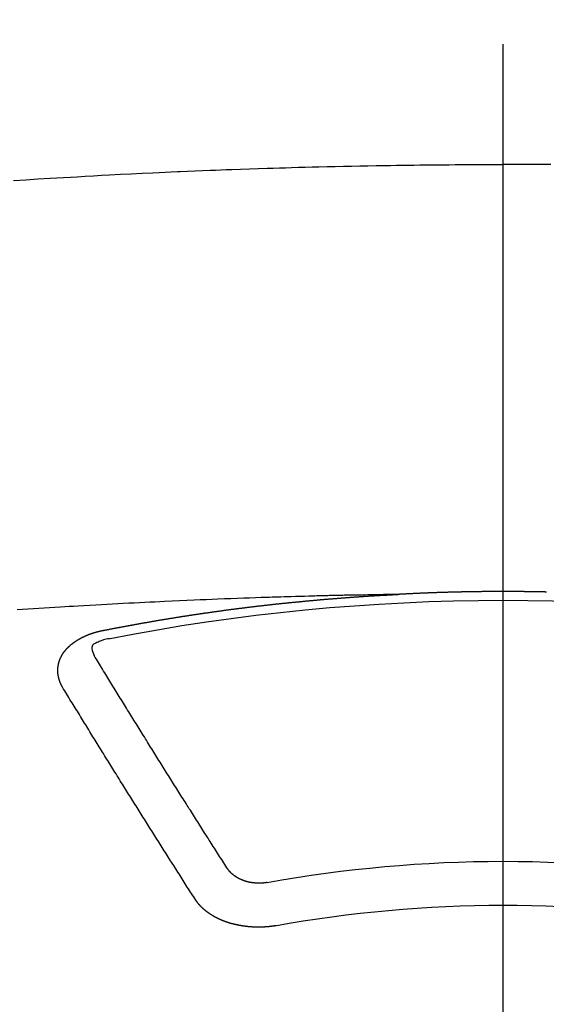
# Model space of a CAD drawing. Extents: x 27948 to 54421, y -25 to 8845.
# Drawn here: x 44036 to 44044, y 6547 to 6562 of the extents above; entities that cross this region are included whole.
import ezdxf

# ---------------------------------------------------------------- set-up
doc = ezdxf.new("R2010")
doc.units = 0
doc.header["$LTSCALE"] = 50
doc.header["$MEASUREMENT"] = 0
doc.linetypes.add('CENTER2', pattern=[1.125, 0.75, -0.125, 0.125, -0.125])
doc.layers.get('0').update_dxf_attribs({"linetype": 'CONTINUOUS'})
doc.layers.add('150-機器', color=8, linetype='CONTINUOUS')
doc.layers.add('160-文字', color=254, linetype='CONTINUOUS')
doc.styles.add('KH001', font='msgothic.ttc')
doc.dimstyles.new('KH1xx030', dxfattribs={"dimscale": 30, "dimtxt": 2, "dimasz": 0.6, "dimexe": 0.3, "dimexo": 1.2, "dimgap": 0.5, "dimtad": 3, "dimdec": 1, "dimdsep": 46, "dimlunit": 6, "dimtxsty": 'KH001', "dimblk": 'DOT', "dimcen": 1, "dimdle": 1, "dimclrd": 256, "dimclre": 256, "dimclrt": 256, "dimadec": 0, "dimazin": 0, "dimtfac": 1, "dimtdec": 1, "dimtix": 1, "dimtmove": 2, "dimatfit": 3, "dimldrblk": 'CLOSEDBLANK', "dimfxl": 1, "dimtolj": 1, "dimtzin": 0, "dimlwd": -1, "dimlwe": -1, "dimarcsym": 0})

# ---------------------------------------------------------------- blocks, each defined once
blk = doc.blocks.new('F402_H')
at = {"layer": '150-機器', "color": 161, "linetype": 'CENTER2'}
blk.add_line((0, 136.026), (0, -355.416), dxfattribs=at)
at = {"layer": '150-機器', "color": 13, "linetype": 'Continuous'}
for points in [[(-0.729, -259.568), (-0.636, -259.568), (-0.542, -259.567), (-0.448, -259.567), (-0.354, -259.566), (-0.266, -259.566), (-0.177, -259.566), (-0.089, -259.566), (0, -259.566)], [(7.478, -259.811), (7.293, -259.798), (7.107, -259.787), (6.921, -259.776), (6.818, -259.77), (6.715, -259.764), (6.611, -259.758), (6.508, -259.752), (6.384, -259.745), (6.26, -259.738), (6.136, -259.731), (6.011, -259.724), (5.846, -259.715), (5.68, -259.707), (5.515, -259.699), (5.349, -259.691), (5.256, -259.687), (5.162, -259.683), (5.069, -259.678), (4.975, -259.674), (4.965, -259.674), (4.955, -259.673), (4.945, -259.673), (4.934, -259.672), (4.82, -259.667), (4.706, -259.662), (4.592, -259.658), (4.477, -259.654), (4.394, -259.651), (4.311, -259.648), (4.228, -259.644), (4.145, -259.641), (4.01, -259.636), (3.875, -259.632), (3.74, -259.627), (3.605, -259.623), (3.511, -259.62), (3.417, -259.617), (3.324, -259.614), (3.23, -259.611), (3.126, -259.608), (3.022, -259.605), (2.918, -259.603), (2.814, -259.6), (2.689, -259.597), (2.564, -259.594), (2.439, -259.592), (2.314, -259.589), (2.189, -259.587), (2.064, -259.584), (1.939, -259.582), (1.814, -259.58), (1.72, -259.579), (1.626, -259.578), (1.532, -259.576), (1.439, -259.575), (1.355, -259.574), (1.272, -259.573), (1.189, -259.572), (1.105, -259.571), (1.011, -259.57), (0.917, -259.57), (0.823, -259.569), (0.729, -259.568), (0.636, -259.568), (0.542, -259.567), (0.448, -259.567), (0.354, -259.566), (0.266, -259.566), (0.177, -259.566), (0.089, -259.566), (0, -259.566)], [(-0.667, -266.101), (-0.66, -266.101), (-0.653, -266.101), (-0.646, -266.101), (-0.64, -266.1), (-0.633, -266.1), (-0.626, -266.1), (-0.62, -266.1), (-0.613, -266.1), (-0.606, -266.1), (-0.599, -266.1), (-0.593, -266.1), (-0.586, -266.099), (-0.579, -266.099), (-0.573, -266.099), (-0.566, -266.099), (-0.559, -266.099), (-0.552, -266.099), (-0.546, -266.099), (-0.539, -266.099), (-0.532, -266.098), (-0.526, -266.098), (-0.519, -266.098), (-0.512, -266.098), (-0.505, -266.098), (-0.499, -266.098), (-0.492, -266.098), (-0.485, -266.098), (-0.479, -266.098), (-0.472, -266.097), (-0.465, -266.097), (-0.458, -266.097), (-0.452, -266.097), (-0.445, -266.097), (-0.438, -266.097), (-0.432, -266.097), (-0.425, -266.097), (-0.418, -266.097), (-0.412, -266.097), (-0.405, -266.096), (-0.398, -266.096), (-0.391, -266.096), (-0.385, -266.096), (-0.378, -266.096), (-0.371, -266.096), (-0.365, -266.096), (-0.358, -266.096), (-0.351, -266.096), (-0.344, -266.096), (-0.338, -266.096), (-0.331, -266.096), (-0.325, -266.095), (-0.319, -266.095), (-0.312, -266.095), (-0.305, -266.095), (-0.298, -266.095), (-0.292, -266.095), (-0.285, -266.095), (-0.278, -266.095), (-0.272, -266.095), (-0.265, -266.095), (-0.258, -266.095), (-0.251, -266.095), (-0.245, -266.095), (-0.238, -266.095), (-0.231, -266.095), (-0.225, -266.095), (-0.218, -266.095), (-0.211, -266.094), (-0.204, -266.094), (-0.198, -266.094), (-0.191, -266.094), (-0.184, -266.094), (-0.178, -266.094), (-0.171, -266.094), (-0.164, -266.094), (-0.157, -266.094), (-0.151, -266.094), (-0.144, -266.094), (-0.137, -266.094), (-0.13, -266.094), (-0.124, -266.094), (-0.117, -266.094), (-0.11, -266.094), (-0.104, -266.094), (-0.097, -266.094), (-0.09, -266.094), (-0.083, -266.094), (-0.077, -266.094), (-0.07, -266.094), (-0.063, -266.094), (-0.057, -266.094), (-0.05, -266.094), (-0.043, -266.094), (-0.036, -266.094), (-0.03, -266.094), (-0.023, -266.094), (-0.016, -266.094), (-0.01, -266.094), (-0.003, -266.094), (0.004, -266.094), (0.011, -266.094), (0.017, -266.094), (0.024, -266.094), (0.031, -266.094), (0.037, -266.094), (0.044, -266.094), (0.05, -266.094), (0.057, -266.094), (0.063, -266.094), (0.07, -266.094), (0.077, -266.094), (0.083, -266.094), (0.09, -266.094), (0.097, -266.094), (0.104, -266.094), (0.11, -266.094), (0.117, -266.094), (0.124, -266.094), (0.13, -266.094), (0.137, -266.094), (0.144, -266.094), (0.151, -266.094), (0.157, -266.094), (0.164, -266.094), (0.171, -266.094), (0.177, -266.094), (0.184, -266.094), (0.191, -266.094), (0.198, -266.094), (0.204, -266.094), (0.211, -266.094), (0.218, -266.095), (0.224, -266.095), (0.231, -266.095), (0.238, -266.095), (0.245, -266.095), (0.251, -266.095), (0.258, -266.095), (0.265, -266.095), (0.271, -266.095), (0.278, -266.095), (0.285, -266.095), (0.292, -266.095), (0.298, -266.095), (0.305, -266.095), (0.312, -266.095), (0.318, -266.095), (0.325, -266.095), (0.332, -266.096), (0.339, -266.096), (0.345, -266.096), (0.352, -266.096), (0.359, -266.096), (0.365, -266.096), (0.372, -266.096), (0.379, -266.096), (0.386, -266.096), (0.392, -266.096), (0.399, -266.096), (0.406, -266.096), (0.412, -266.097), (0.419, -266.097), (0.426, -266.097), (0.432, -266.097), (0.438, -266.097), (0.445, -266.097), (0.452, -266.097), (0.458, -266.097), (0.465, -266.097), (0.472, -266.097), (0.479, -266.098), (0.485, -266.098), (0.492, -266.098), (0.499, -266.098), (0.505, -266.098), (0.512, -266.098), (0.519, -266.098), (0.526, -266.098), (0.532, -266.098), (0.539, -266.099), (0.546, -266.099), (0.552, -266.099), (0.559, -266.099), (0.566, -266.099), (0.573, -266.099), (0.579, -266.099), (0.586, -266.099), (0.593, -266.1), (0.599, -266.1), (0.606, -266.1), (0.613, -266.1), (0.619, -266.1), (0.626, -266.1), (0.633, -266.1), (0.64, -266.101), (0.646, -266.101), (0.653, -266.101), (0.66, -266.101), (0.666, -266.101), (0.673, -266.101), (0.68, -266.101), (0.687, -266.102), (0.693, -266.102), (0.7, -266.102), (0.707, -266.102), (0.713, -266.102), (0.72, -266.102), (0.727, -266.102), (0.734, -266.103), (0.74, -266.103), (0.747, -266.103), (0.754, -266.103), (0.76, -266.103), (0.767, -266.103), (0.774, -266.104), (0.781, -266.104), (0.787, -266.104), (0.794, -266.104), (0.801, -266.104), (0.806, -266.105), (0.813, -266.105), (0.82, -266.105), (0.826, -266.105), (0.833, -266.105), (0.84, -266.105), (0.847, -266.106), (0.853, -266.106), (0.86, -266.106), (0.867, -266.106), (0.873, -266.106), (0.88, -266.107), (0.887, -266.107), (0.894, -266.107), (0.9, -266.107), (0.907, -266.107), (0.914, -266.108), (0.92, -266.108), (0.927, -266.108), (0.934, -266.108), (0.941, -266.108), (0.947, -266.109), (0.954, -266.109), (0.961, -266.109), (0.967, -266.109), (0.974, -266.109), (0.981, -266.11), (0.987, -266.11), (0.994, -266.11), (1.001, -266.11), (1.008, -266.11), (1.014, -266.111), (1.021, -266.111), (1.028, -266.111), (1.034, -266.111), (1.041, -266.112), (1.048, -266.112), (1.054, -266.112), (1.061, -266.112), (1.068, -266.113), (1.075, -266.113), (1.081, -266.113), (1.088, -266.113), (1.095, -266.114), (1.101, -266.114), (1.108, -266.114), (1.115, -266.114), (1.122, -266.115), (1.128, -266.115), (1.135, -266.115), (1.142, -266.115), (1.148, -266.116), (1.155, -266.116), (1.162, -266.116), (1.168, -266.116), (1.175, -266.117), (1.181, -266.117), (1.188, -266.117), (1.194, -266.117), (1.201, -266.118), (1.208, -266.118), (1.214, -266.118), (1.221, -266.118), (1.228, -266.119), (1.234, -266.119), (1.241, -266.119), (1.248, -266.12), (1.254, -266.12), (1.261, -266.12), (1.268, -266.12), (1.275, -266.121), (1.281, -266.121), (1.288, -266.121), (1.295, -266.122), (1.301, -266.122), (1.308, -266.122), (1.315, -266.123), (1.321, -266.123), (1.328, -266.123), (1.335, -266.123), (1.342, -266.124), (1.348, -266.124), (1.355, -266.124), (1.362, -266.125), (1.368, -266.125), (1.375, -266.125), (1.382, -266.126), (1.388, -266.126), (1.395, -266.126), (1.402, -266.127), (1.408, -266.127), (1.415, -266.127), (1.422, -266.128), (1.429, -266.128), (1.435, -266.128), (1.442, -266.128), (1.449, -266.129), (1.455, -266.129), (1.462, -266.129), (1.469, -266.13), (1.475, -266.13), (1.482, -266.13), (1.489, -266.131), (1.495, -266.131), (1.502, -266.131), (1.509, -266.132), (1.516, -266.132), (1.522, -266.132), (1.529, -266.133), (1.536, -266.133), (1.542, -266.133), (1.549, -266.134), (1.556, -266.134), (1.561, -266.134), (1.568, -266.135), (1.575, -266.135), (1.581, -266.135), (1.588, -266.136), (1.595, -266.136), (1.602, -266.136)], [(1.595, -266.136), (1.673, -266.137), (1.75, -266.139), (1.828, -266.14), (1.905, -266.142), (1.958, -266.143), (2.011, -266.144), (2.064, -266.145), (2.117, -266.146), (2.147, -266.146), (2.178, -266.147), (2.208, -266.147), (2.238, -266.148), (2.269, -266.148), (2.299, -266.149), (2.329, -266.149), (2.359, -266.15), (2.382, -266.15), (2.404, -266.151), (2.427, -266.151), (2.45, -266.152), (2.495, -266.153), (2.541, -266.154), (2.587, -266.155), (2.632, -266.156), (2.655, -266.156), (2.678, -266.157), (2.7, -266.157), (2.723, -266.158), (2.753, -266.158), (2.783, -266.159), (2.814, -266.16), (2.844, -266.161), (2.874, -266.162), (2.905, -266.163), (2.935, -266.164), (2.966, -266.165), (3.034, -266.167), (3.102, -266.168), (3.17, -266.17), (3.238, -266.172), (3.291, -266.173), (3.343, -266.175), (3.396, -266.177), (3.449, -266.179), (3.488, -266.18), (3.527, -266.181), (3.566, -266.182), (3.605, -266.183), (3.694, -266.186), (3.784, -266.189), (3.873, -266.192), (3.963, -266.196), (4.061, -266.199), (4.159, -266.203), (4.258, -266.207), (4.356, -266.211), (4.446, -266.214), (4.537, -266.218), (4.627, -266.222), (4.718, -266.226), (4.831, -266.23), (4.944, -266.235), (5.057, -266.24), (5.171, -266.246), (5.246, -266.249), (5.321, -266.253), (5.397, -266.257), (5.472, -266.261), (5.555, -266.265), (5.637, -266.269), (5.72, -266.273), (5.803, -266.277), (5.886, -266.282), (5.969, -266.286), (6.051, -266.291), (6.134, -266.295), (6.224, -266.301), (6.314, -266.306), (6.404, -266.311), (6.494, -266.316), (6.562, -266.32), (6.629, -266.324), (6.697, -266.328), (6.764, -266.332), (6.847, -266.337), (6.929, -266.343), (7.012, -266.348), (7.095, -266.353), (7.177, -266.359), (7.259, -266.364), (7.341, -266.37), (7.424, -266.375)], [(6.135, -266.693), (6.125, -266.691), (6.116, -266.689), (6.107, -266.687), (6.098, -266.685), (6.089, -266.684), (6.079, -266.682), (6.07, -266.68), (6.061, -266.678), (6.052, -266.676), (6.043, -266.674), (6.033, -266.673), (6.024, -266.671), (6.015, -266.669), (6.006, -266.667), (5.997, -266.665), (5.987, -266.664), (5.979, -266.662), (5.97, -266.66), (5.961, -266.658), (5.951, -266.656), (5.942, -266.655), (5.933, -266.653), (5.924, -266.651), (5.915, -266.65), (5.905, -266.649), (5.896, -266.647), (5.887, -266.645), (5.878, -266.643), (5.868, -266.641), (5.859, -266.64), (5.85, -266.638), (5.841, -266.636), (5.832, -266.634), (5.822, -266.633), (5.813, -266.631), (5.804, -266.629), (5.795, -266.627), (5.785, -266.626), (5.776, -266.624), (5.767, -266.622), (5.758, -266.621), (5.748, -266.619), (5.739, -266.617), (5.73, -266.615), (5.721, -266.614), (5.711, -266.612), (5.702, -266.61), (5.693, -266.609), (5.683, -266.607), (5.674, -266.605), (5.665, -266.603), (5.656, -266.602), (5.646, -266.6), (5.637, -266.598), (5.628, -266.597), (5.619, -266.595), (5.609, -266.593), (5.601, -266.592), (5.592, -266.59), (5.582, -266.588), (5.573, -266.587), (5.564, -266.585), (5.555, -266.583), (5.545, -266.582), (5.536, -266.58), (5.527, -266.578), (5.517, -266.577), (5.508, -266.575), (5.499, -266.573), (5.49, -266.572), (5.48, -266.57), (5.471, -266.568), (5.462, -266.567), (5.452, -266.565), (5.443, -266.564), (5.434, -266.562), (5.424, -266.56), (5.415, -266.559), (5.406, -266.557), (5.397, -266.555), (5.387, -266.554), (5.378, -266.552), (5.369, -266.551), (5.359, -266.549), (5.35, -266.547), (5.341, -266.546), (5.331, -266.544), (5.322, -266.543), (5.313, -266.541), (5.303, -266.539), (5.294, -266.538), (5.285, -266.536), (5.275, -266.535), (5.266, -266.533), (5.257, -266.532), (5.247, -266.53), (5.238, -266.528), (5.229, -266.527), (5.22, -266.525), (5.211, -266.524), (5.202, -266.522), (5.192, -266.521), (5.183, -266.519), (5.174, -266.517), (5.164, -266.516), (5.155, -266.514), (5.146, -266.513), (5.136, -266.511), (5.127, -266.51), (5.118, -266.508), (5.108, -266.507), (5.099, -266.505), (5.089, -266.504), (5.08, -266.502), (5.071, -266.501), (5.061, -266.499), (5.052, -266.498), (5.043, -266.496), (5.033, -266.495), (5.024, -266.493), (5.015, -266.492), (5.005, -266.49), (4.996, -266.489), (4.986, -266.487), (4.977, -266.486), (4.968, -266.484), (4.958, -266.483), (4.949, -266.481), (4.94, -266.48), (4.93, -266.478), (4.921, -266.477), (4.911, -266.475), (4.902, -266.474), (4.893, -266.472), (4.883, -266.471), (4.874, -266.469), (4.864, -266.468), (4.855, -266.466), (4.847, -266.465), (4.837, -266.464), (4.828, -266.462), (4.818, -266.461), (4.809, -266.459), (4.8, -266.458), (4.79, -266.456), (4.781, -266.455), (4.771, -266.453), (4.762, -266.452), (4.753, -266.451), (4.743, -266.449), (4.734, -266.448), (4.724, -266.446), (4.715, -266.445), (4.706, -266.444), (4.696, -266.442), (4.687, -266.441), (4.677, -266.439), (4.668, -266.438), (4.659, -266.437), (4.649, -266.435), (4.64, -266.434), (4.63, -266.432), (4.621, -266.431), (4.611, -266.43), (4.602, -266.428), (4.593, -266.427), (4.583, -266.425), (4.574, -266.424), (4.564, -266.423), (4.555, -266.421), (4.545, -266.42), (4.536, -266.419), (4.527, -266.417), (4.517, -266.416), (4.508, -266.415), (4.498, -266.413), (4.489, -266.412), (4.479, -266.411), (4.471, -266.409), (4.461, -266.408), (4.452, -266.407), (4.443, -266.405), (4.433, -266.404), (4.424, -266.403), (4.414, -266.401), (4.405, -266.4), (4.395, -266.399), (4.386, -266.397), (4.376, -266.396), (4.367, -266.395), (4.357, -266.393), (4.348, -266.392), (4.339, -266.391), (4.329, -266.389), (4.32, -266.388), (4.31, -266.387), (4.301, -266.386), (4.291, -266.384), (4.282, -266.383), (4.272, -266.382), (4.263, -266.38), (4.253, -266.379), (4.244, -266.378), (4.234, -266.377), (4.225, -266.375), (4.215, -266.374), (4.206, -266.373), (4.197, -266.372), (4.187, -266.37), (4.178, -266.369), (4.168, -266.368), (4.159, -266.367), (4.149, -266.365), (4.14, -266.364), (4.13, -266.363), (4.121, -266.362), (4.111, -266.36), (4.102, -266.359), (4.093, -266.358), (4.084, -266.357), (4.074, -266.355), (4.065, -266.354), (4.055, -266.353), (4.046, -266.352), (4.036, -266.351), (4.027, -266.349), (4.017, -266.348), (4.008, -266.347), (3.998, -266.346), (3.989, -266.345), (3.979, -266.343), (3.97, -266.342), (3.96, -266.341), (3.951, -266.34), (3.941, -266.339), (3.932, -266.337), (3.922, -266.336), (3.913, -266.335), (3.903, -266.334), (3.894, -266.333), (3.884, -266.332), (3.875, -266.33), (3.865, -266.329), (3.856, -266.328), (3.846, -266.327), (3.837, -266.326), (3.827, -266.325), (3.817, -266.323), (3.808, -266.322), (3.798, -266.321), (3.789, -266.32), (3.779, -266.319), (3.77, -266.318), (3.76, -266.317), (3.751, -266.316), (3.741, -266.314), (3.732, -266.313), (3.722, -266.312), (3.714, -266.311), (3.704, -266.31), (3.695, -266.309), (3.685, -266.308), (3.676, -266.307), (3.666, -266.306), (3.656, -266.304), (3.647, -266.303), (3.637, -266.302), (3.628, -266.301), (3.618, -266.3), (3.609, -266.299), (3.599, -266.298), (3.59, -266.297), (3.58, -266.296), (3.571, -266.295), (3.561, -266.294), (3.551, -266.293), (3.542, -266.291), (3.532, -266.29), (3.523, -266.289), (3.513, -266.288), (3.504, -266.287), (3.494, -266.286), (3.485, -266.285), (3.475, -266.284), (3.465, -266.283), (3.456, -266.282), (3.446, -266.281), (3.437, -266.28), (3.427, -266.279), (3.418, -266.278), (3.408, -266.277), (3.399, -266.276), (3.389, -266.275), (3.379, -266.274), (3.37, -266.273), (3.36, -266.273), (3.351, -266.272), (3.342, -266.271), (3.333, -266.27), (3.323, -266.269), (3.313, -266.268), (3.304, -266.267), (3.294, -266.266), (3.285, -266.265), (3.275, -266.264), (3.266, -266.263), (3.256, -266.262), (3.246, -266.261), (3.237, -266.26), (3.227, -266.259), (3.218, -266.258), (3.208, -266.257), (3.199, -266.256), (3.189, -266.255), (3.179, -266.254), (3.17, -266.253), (3.16, -266.252), (3.151, -266.251), (3.141, -266.25), (3.131, -266.249), (3.122, -266.248), (3.112, -266.248), (3.103, -266.247), (3.093, -266.246), (3.083, -266.245), (3.074, -266.244), (3.064, -266.243), (3.055, -266.242), (3.045, -266.241), (3.035, -266.24), (3.026, -266.239), (3.016, -266.238), (3.007, -266.237), (2.997, -266.237), (2.987, -266.236), (2.978, -266.235), (2.968, -266.234), (2.96, -266.233), (2.95, -266.232), (2.94, -266.231), (2.931, -266.23), (2.921, -266.229), (2.912, -266.229), (2.902, -266.228), (2.892, -266.227), (2.883, -266.226), (2.873, -266.225), (2.864, -266.224), (2.854, -266.223), (2.844, -266.223), (2.835, -266.222), (2.825, -266.221), (2.815, -266.22), (2.806, -266.219), (2.796, -266.218), (2.787, -266.217), (2.777, -266.217), (2.767, -266.216), (2.758, -266.215), (2.748, -266.214), (2.739, -266.213), (2.729, -266.212), (2.719, -266.212), (2.71, -266.211), (2.7, -266.21), (2.69, -266.209), (2.681, -266.208), (2.671, -266.208), (2.662, -266.207), (2.652, -266.206), (2.642, -266.205), (2.633, -266.204), (2.623, -266.204), (2.613, -266.203), (2.604, -266.202), (2.594, -266.201), (2.585, -266.201), (2.576, -266.2), (2.566, -266.199), (2.557, -266.198), (2.547, -266.197), (2.537, -266.197), (2.528, -266.196), (2.518, -266.195), (2.508, -266.194), (2.499, -266.194), (2.489, -266.193), (2.479, -266.192), (2.47, -266.191), (2.46, -266.191), (2.451, -266.19), (2.441, -266.189), (2.431, -266.188), (2.422, -266.188), (2.412, -266.187), (2.402, -266.186), (2.393, -266.186), (2.383, -266.185), (2.373, -266.184), (2.364, -266.183), (2.354, -266.183), (2.344, -266.182), (2.335, -266.181), (2.325, -266.181), (2.315, -266.18), (2.306, -266.179), (2.296, -266.178), (2.287, -266.178), (2.277, -266.177), (2.267, -266.176), (2.258, -266.176), (2.248, -266.175), (2.238, -266.174), (2.229, -266.174), (2.219, -266.173), (2.21, -266.172), (2.201, -266.172), (2.191, -266.171), (2.181, -266.17), (2.172, -266.17), (2.162, -266.169), (2.152, -266.168), (2.143, -266.168), (2.133, -266.167), (2.123, -266.166), (2.114, -266.166), (2.104, -266.165), (2.094, -266.165), (2.085, -266.164), (2.075, -266.163), (2.065, -266.163), (2.056, -266.162), (2.046, -266.161), (2.036, -266.161), (2.027, -266.16), (2.017, -266.16), (2.007, -266.159), (1.998, -266.158), (1.988, -266.158), (1.978, -266.157), (1.969, -266.157), (1.959, -266.156), (1.949, -266.156), (1.94, -266.155), (1.93, -266.154), (1.92, -266.154), (1.911, -266.153), (1.901, -266.153), (1.891, -266.152), (1.881, -266.152), (1.872, -266.151), (1.862, -266.15), (1.852, -266.15), (1.843, -266.149), (1.834, -266.149), (1.824, -266.148), (1.815, -266.148), (1.805, -266.147), (1.795, -266.147), (1.786, -266.146), (1.776, -266.146), (1.766, -266.145), (1.757, -266.145), (1.747, -266.144), (1.737, -266.143), (1.728, -266.143), (1.718, -266.142), (1.708, -266.142), (1.698, -266.141), (1.689, -266.141), (1.679, -266.14), (1.669, -266.14), (1.66, -266.139), (1.65, -266.139), (1.64, -266.138), (1.631, -266.138), (1.621, -266.137), (1.611, -266.137), (1.602, -266.136)], [(6.021, -266.811), (6.041, -266.817), (6.062, -266.822), (6.083, -266.827), (6.103, -266.833), (6.116, -266.837), (6.129, -266.841), (6.141, -266.845), (6.154, -266.85), (6.172, -266.857), (6.189, -266.866), (6.206, -266.874), (6.224, -266.883), (6.235, -266.888), (6.247, -266.894), (6.257, -266.9), (6.266, -266.908), (6.273, -266.919), (6.278, -266.933), (6.281, -266.948), (6.282, -266.963), (6.278, -266.992), (6.27, -267.02), (6.259, -267.047), (6.246, -267.073)], [(6.73, -267.557), (6.731, -267.555), (6.732, -267.553), (6.733, -267.551), (6.735, -267.549), (6.735, -267.546), (6.736, -267.544), (6.737, -267.542), (6.738, -267.54), (6.74, -267.538), (6.741, -267.536), (6.742, -267.534), (6.743, -267.531), (6.744, -267.529), (6.745, -267.527), (6.747, -267.525), (6.748, -267.523), (6.749, -267.521), (6.75, -267.518), (6.751, -267.516), (6.752, -267.514), (6.753, -267.512), (6.754, -267.51), (6.755, -267.508), (6.756, -267.505), (6.758, -267.503), (6.759, -267.501), (6.76, -267.499), (6.761, -267.497), (6.762, -267.494), (6.763, -267.492), (6.764, -267.49), (6.765, -267.488), (6.765, -267.486), (6.766, -267.484), (6.767, -267.481), (6.768, -267.479), (6.769, -267.477), (6.77, -267.475), (6.771, -267.472), (6.772, -267.47), (6.772, -267.468), (6.773, -267.466), (6.774, -267.464), (6.775, -267.461), (6.776, -267.459), (6.776, -267.457), (6.777, -267.455), (6.778, -267.453), (6.779, -267.45), (6.779, -267.448), (6.78, -267.446), (6.781, -267.444), (6.782, -267.441), (6.782, -267.439), (6.783, -267.437), (6.784, -267.435), (6.784, -267.432), (6.785, -267.43), (6.785, -267.428), (6.786, -267.426), (6.787, -267.423), (6.787, -267.421), (6.788, -267.419), (6.788, -267.417), (6.789, -267.414), (6.79, -267.412), (6.79, -267.41), (6.791, -267.408), (6.791, -267.405), (6.792, -267.403), (6.792, -267.402), (6.793, -267.4), (6.793, -267.397), (6.794, -267.395), (6.794, -267.393), (6.794, -267.391), (6.795, -267.388), (6.795, -267.386), (6.796, -267.384), (6.796, -267.382), (6.797, -267.379), (6.797, -267.377), (6.797, -267.375), (6.798, -267.373), (6.798, -267.37), (6.798, -267.368), (6.799, -267.366), (6.799, -267.364), (6.799, -267.361), (6.8, -267.359), (6.8, -267.357), (6.8, -267.355), (6.8, -267.352), (6.801, -267.35), (6.801, -267.348), (6.801, -267.346), (6.801, -267.343), (6.802, -267.341), (6.802, -267.339), (6.802, -267.337), (6.802, -267.334), (6.802, -267.332), (6.802, -267.33), (6.803, -267.328), (6.803, -267.325), (6.803, -267.323), (6.803, -267.321), (6.803, -267.319), (6.803, -267.316), (6.803, -267.314), (6.803, -267.312), (6.803, -267.309), (6.803, -267.307), (6.803, -267.305), (6.803, -267.303), (6.803, -267.3), (6.803, -267.298), (6.803, -267.296), (6.803, -267.294), (6.803, -267.291), (6.803, -267.289), (6.803, -267.287), (6.803, -267.285), (6.803, -267.282), (6.803, -267.28), (6.803, -267.278), (6.803, -267.276), (6.802, -267.273), (6.802, -267.271), (6.802, -267.269), (6.802, -267.267), (6.802, -267.264), (6.802, -267.262), (6.801, -267.26), (6.801, -267.258), (6.801, -267.255), (6.801, -267.253), (6.801, -267.251), (6.8, -267.249), (6.8, -267.246), (6.8, -267.244), (6.8, -267.242), (6.799, -267.24), (6.799, -267.237), (6.799, -267.235), (6.798, -267.233), (6.798, -267.231), (6.798, -267.228), (6.797, -267.226), (6.797, -267.224), (6.796, -267.222), (6.796, -267.219), (6.796, -267.217), (6.795, -267.215), (6.795, -267.213), (6.794, -267.211), (6.794, -267.208), (6.793, -267.206), (6.793, -267.204), (6.793, -267.202), (6.792, -267.199), (6.792, -267.197), (6.791, -267.195), (6.791, -267.193), (6.79, -267.191), (6.789, -267.188), (6.789, -267.186), (6.788, -267.184), (6.788, -267.182), (6.787, -267.179), (6.787, -267.177), (6.786, -267.175), (6.785, -267.173), (6.785, -267.171), (6.784, -267.168), (6.783, -267.166), (6.783, -267.164), (6.782, -267.162), (6.781, -267.16), (6.781, -267.157), (6.78, -267.155), (6.779, -267.153), (6.778, -267.151), (6.778, -267.149), (6.777, -267.147), (6.776, -267.144), (6.775, -267.142), (6.775, -267.14), (6.774, -267.138), (6.773, -267.136), (6.772, -267.133), (6.771, -267.131), (6.77, -267.129), (6.77, -267.127), (6.769, -267.125), (6.768, -267.123), (6.767, -267.12), (6.766, -267.118), (6.765, -267.116), (6.764, -267.114), (6.763, -267.112), (6.762, -267.11), (6.761, -267.108), (6.76, -267.105), (6.759, -267.103), (6.758, -267.101), (6.757, -267.099), (6.756, -267.097), (6.755, -267.095), (6.754, -267.093), (6.753, -267.091), (6.752, -267.088), (6.751, -267.086), (6.75, -267.084), (6.749, -267.082), (6.748, -267.08), (6.747, -267.078), (6.745, -267.076), (6.744, -267.074), (6.743, -267.072), (6.742, -267.07), (6.741, -267.067), (6.74, -267.065), (6.738, -267.063), (6.737, -267.061), (6.736, -267.059), (6.735, -267.057), (6.734, -267.055), (6.733, -267.053), (6.732, -267.051), (6.731, -267.049), (6.729, -267.047), (6.728, -267.045), (6.727, -267.043), (6.725, -267.041), (6.724, -267.039), (6.723, -267.037), (6.721, -267.034), (6.72, -267.032), (6.718, -267.03), (6.717, -267.028), (6.716, -267.026), (6.714, -267.025), (6.713, -267.023), (6.711, -267.021), (6.71, -267.019), (6.708, -267.017), (6.707, -267.015), (6.705, -267.013), (6.704, -267.011), (6.702, -267.009), (6.701, -267.007), (6.699, -267.005), (6.698, -267.003), (6.696, -267.002), (6.695, -267), (6.693, -266.998), (6.692, -266.996), (6.69, -266.994), (6.688, -266.992), (6.687, -266.99), (6.685, -266.988), (6.683, -266.986), (6.682, -266.984), (6.68, -266.982), (6.678, -266.98), (6.677, -266.978), (6.675, -266.976), (6.673, -266.974), (6.672, -266.972), (6.67, -266.971), (6.668, -266.969), (6.666, -266.967), (6.665, -266.965), (6.663, -266.963), (6.661, -266.961), (6.659, -266.959), (6.658, -266.957), (6.656, -266.956), (6.654, -266.954), (6.652, -266.952), (6.65, -266.95), (6.648, -266.948), (6.647, -266.946), (6.645, -266.944), (6.643, -266.943), (6.641, -266.941), (6.639, -266.939), (6.637, -266.937), (6.635, -266.935), (6.633, -266.933), (6.631, -266.932), (6.629, -266.93), (6.627, -266.928), (6.625, -266.926), (6.623, -266.924), (6.621, -266.923), (6.619, -266.921), (6.617, -266.919), (6.615, -266.917), (6.613, -266.916), (6.611, -266.914), (6.609, -266.912), (6.607, -266.91), (6.605, -266.909), (6.603, -266.907), (6.601, -266.905), (6.599, -266.903), (6.597, -266.902), (6.595, -266.9), (6.593, -266.898), (6.591, -266.897), (6.588, -266.895), (6.586, -266.893), (6.584, -266.891), (6.582, -266.89), (6.58, -266.888), (6.578, -266.886), (6.575, -266.885), (6.573, -266.883), (6.571, -266.881), (6.569, -266.88), (6.567, -266.878), (6.564, -266.876), (6.562, -266.875), (6.56, -266.873), (6.558, -266.871), (6.555, -266.87), (6.553, -266.868), (6.551, -266.867), (6.549, -266.865), (6.546, -266.863), (6.544, -266.862), (6.542, -266.86), (6.539, -266.859), (6.537, -266.857), (6.535, -266.855), (6.532, -266.854), (6.53, -266.852), (6.528, -266.851), (6.525, -266.849), (6.523, -266.848), (6.521, -266.846), (6.518, -266.844), (6.516, -266.843), (6.513, -266.841), (6.511, -266.84), (6.509, -266.838), (6.506, -266.837), (6.504, -266.835), (6.501, -266.834), (6.499, -266.832), (6.496, -266.831), (6.494, -266.829), (6.491, -266.828), (6.489, -266.826), (6.486, -266.825), (6.484, -266.823), (6.481, -266.822), (6.479, -266.821), (6.476, -266.819), (6.474, -266.818), (6.471, -266.816), (6.469, -266.815), (6.466, -266.813), (6.464, -266.812), (6.461, -266.81), (6.458, -266.809), (6.456, -266.808), (6.453, -266.806), (6.451, -266.805), (6.448, -266.803), (6.446, -266.802), (6.443, -266.801), (6.44, -266.799), (6.438, -266.798), (6.435, -266.797), (6.432, -266.795), (6.43, -266.794), (6.427, -266.793), (6.424, -266.791), (6.422, -266.79), (6.419, -266.789), (6.416, -266.787), (6.414, -266.786), (6.411, -266.785), (6.408, -266.783), (6.406, -266.782), (6.403, -266.781), (6.4, -266.78), (6.397, -266.778), (6.395, -266.777), (6.392, -266.776), (6.389, -266.774), (6.386, -266.773), (6.384, -266.772), (6.381, -266.771), (6.378, -266.77), (6.375, -266.768), (6.372, -266.767), (6.37, -266.766), (6.367, -266.765), (6.364, -266.763), (6.361, -266.762), (6.358, -266.761), (6.357, -266.76), (6.354, -266.759), (6.351, -266.758), (6.348, -266.756), (6.345, -266.755), (6.342, -266.754), (6.339, -266.753), (6.337, -266.752), (6.334, -266.751), (6.331, -266.75), (6.328, -266.748), (6.325, -266.747), (6.322, -266.746), (6.319, -266.745), (6.316, -266.744), (6.313, -266.743), (6.31, -266.742), (6.308, -266.741), (6.305, -266.74), (6.302, -266.739), (6.299, -266.738), (6.296, -266.737), (6.293, -266.736), (6.29, -266.735), (6.287, -266.734), (6.284, -266.733), (6.281, -266.731), (6.278, -266.73), (6.275, -266.729), (6.272, -266.729), (6.269, -266.728), (6.266, -266.727), (6.263, -266.726), (6.26, -266.725), (6.257, -266.724), (6.254, -266.723), (6.251, -266.722), (6.248, -266.721), (6.245, -266.72), (6.242, -266.719), (6.238, -266.718), (6.235, -266.717), (6.232, -266.716), (6.229, -266.716), (6.226, -266.715), (6.223, -266.714), (6.22, -266.713), (6.217, -266.712), (6.214, -266.711), (6.211, -266.711), (6.207, -266.71), (6.204, -266.709), (6.201, -266.708), (6.198, -266.707), (6.195, -266.707), (6.192, -266.706), (6.189, -266.705), (6.185, -266.704), (6.182, -266.704), (6.179, -266.703), (6.176, -266.702), (6.173, -266.701), (6.17, -266.701), (6.166, -266.7), (6.163, -266.699), (6.16, -266.698), (6.157, -266.698), (6.154, -266.697), (6.15, -266.696), (6.147, -266.695), (6.144, -266.695), (6.141, -266.694), (6.138, -266.693), (6.135, -266.693)], [(4.218, -270.316), (4.234, -270.291), (4.251, -270.266), (4.267, -270.241), (4.283, -270.216), (4.299, -270.191), (4.315, -270.166), (4.331, -270.141), (4.347, -270.116), (4.363, -270.091), (4.379, -270.066), (4.395, -270.041), (4.411, -270.016), (4.427, -269.991), (4.443, -269.966), (4.459, -269.941), (4.474, -269.916), (4.49, -269.891), (4.506, -269.865), (4.522, -269.84), (4.538, -269.815), (4.554, -269.79), (4.57, -269.765), (4.586, -269.739), (4.602, -269.714), (4.618, -269.689), (4.634, -269.665), (4.65, -269.639), (4.666, -269.614), (4.682, -269.589), (4.698, -269.563), (4.714, -269.538), (4.73, -269.513), (4.746, -269.488), (4.762, -269.462), (4.778, -269.437), (4.794, -269.412), (4.81, -269.386), (4.826, -269.361), (4.842, -269.335), (4.858, -269.31), (4.874, -269.286), (4.89, -269.26), (4.906, -269.235), (4.922, -269.209), (4.938, -269.184), (4.954, -269.159), (4.97, -269.133), (4.986, -269.108), (5.002, -269.082), (5.018, -269.057), (5.034, -269.031), (5.05, -269.006), (5.066, -268.98), (5.082, -268.955), (5.098, -268.929), (5.114, -268.905), (5.13, -268.879), (5.146, -268.854), (5.162, -268.828), (5.178, -268.802), (5.194, -268.777), (5.21, -268.751), (5.226, -268.726), (5.241, -268.7), (5.257, -268.674), (5.273, -268.649), (5.289, -268.623), (5.305, -268.598), (5.321, -268.572), (5.337, -268.546), (5.353, -268.522), (5.369, -268.496), (5.385, -268.47), (5.401, -268.445), (5.417, -268.419), (5.433, -268.393), (5.449, -268.367), (5.465, -268.342), (5.481, -268.316), (5.497, -268.29), (5.513, -268.264), (5.529, -268.239), (5.545, -268.213), (5.561, -268.187), (5.577, -268.161), (5.593, -268.136), (5.608, -268.111), (5.624, -268.085), (5.64, -268.059), (5.656, -268.033), (5.672, -268.007), (5.688, -267.981), (5.704, -267.956), (5.72, -267.93), (5.736, -267.904), (5.752, -267.878), (5.768, -267.852), (5.784, -267.826), (5.8, -267.8), (5.816, -267.775), (5.832, -267.749), (5.848, -267.723), (5.864, -267.697), (5.88, -267.672), (5.896, -267.646), (5.912, -267.62), (5.928, -267.594), (5.944, -267.568), (5.96, -267.542), (5.976, -267.516), (5.991, -267.49), (6.007, -267.464), (6.023, -267.437), (6.039, -267.411), (6.055, -267.386), (6.071, -267.36), (6.087, -267.334), (6.103, -267.308), (6.119, -267.282), (6.135, -267.256), (6.151, -267.23), (6.166, -267.204), (6.182, -267.178), (6.198, -267.151), (6.214, -267.125), (6.23, -267.099), (6.246, -267.073)], [(4.695, -270.81), (4.711, -270.786), (4.727, -270.761), (4.743, -270.736), (4.759, -270.711), (4.776, -270.686), (4.792, -270.661), (4.808, -270.635), (4.824, -270.61), (4.84, -270.585), (4.855, -270.56), (4.871, -270.535), (4.887, -270.509), (4.903, -270.484), (4.919, -270.459), (4.935, -270.434), (4.951, -270.41), (4.968, -270.384), (4.984, -270.359), (5, -270.334), (5.016, -270.308), (5.032, -270.283), (5.048, -270.258), (5.064, -270.232), (5.08, -270.207), (5.096, -270.182), (5.112, -270.156), (5.128, -270.131), (5.144, -270.106), (5.16, -270.08), (5.177, -270.055), (5.193, -270.031), (5.209, -270.005), (5.225, -269.98), (5.24, -269.954), (5.256, -269.929), (5.272, -269.904), (5.288, -269.878), (5.304, -269.853), (5.32, -269.827), (5.336, -269.802), (5.352, -269.776), (5.368, -269.751), (5.385, -269.725), (5.401, -269.7), (5.417, -269.674), (5.433, -269.65), (5.449, -269.624), (5.465, -269.599), (5.481, -269.573), (5.497, -269.548), (5.513, -269.522), (5.529, -269.496), (5.545, -269.471), (5.561, -269.445), (5.577, -269.42), (5.593, -269.394), (5.608, -269.368), (5.625, -269.343), (5.641, -269.317), (5.657, -269.291), (5.673, -269.267), (5.689, -269.241), (5.705, -269.215), (5.721, -269.19), (5.737, -269.164), (5.753, -269.138), (5.769, -269.113), (5.785, -269.087), (5.801, -269.061), (5.817, -269.035), (5.833, -269.01), (5.849, -268.984), (5.865, -268.958), (5.881, -268.932), (5.898, -268.908), (5.914, -268.882), (5.93, -268.856), (5.946, -268.83), (5.962, -268.804), (5.978, -268.778), (5.993, -268.753), (6.009, -268.727), (6.025, -268.701), (6.041, -268.675), (6.057, -268.649), (6.073, -268.623), (6.089, -268.597), (6.105, -268.571), (6.121, -268.546), (6.137, -268.521), (6.153, -268.495), (6.169, -268.469), (6.185, -268.443), (6.202, -268.417), (6.218, -268.391), (6.234, -268.365), (6.25, -268.339), (6.266, -268.313), (6.282, -268.287), (6.298, -268.261), (6.314, -268.235), (6.33, -268.209), (6.346, -268.183), (6.361, -268.157), (6.377, -268.132), (6.393, -268.106), (6.409, -268.08), (6.425, -268.053), (6.441, -268.027), (6.457, -268.001), (6.473, -267.975), (6.489, -267.949), (6.505, -267.923), (6.521, -267.897), (6.537, -267.871), (6.553, -267.844), (6.569, -267.818), (6.586, -267.792), (6.602, -267.767), (6.618, -267.741), (6.634, -267.715), (6.65, -267.688), (6.666, -267.662), (6.682, -267.636), (6.698, -267.61), (6.714, -267.583), (6.73, -267.557)], [(3.605, -270.541), (3.609, -270.541), (3.613, -270.542), (3.616, -270.543), (3.62, -270.543), (3.624, -270.544), (3.628, -270.544), (3.631, -270.545), (3.635, -270.546), (3.639, -270.546), (3.642, -270.546), (3.646, -270.547), (3.65, -270.547), (3.654, -270.548), (3.658, -270.548), (3.661, -270.549), (3.665, -270.549), (3.669, -270.549), (3.673, -270.55), (3.677, -270.55), (3.68, -270.55), (3.684, -270.55), (3.688, -270.551), (3.692, -270.551), (3.696, -270.551), (3.7, -270.551), (3.704, -270.551), (3.707, -270.551), (3.711, -270.552), (3.715, -270.552), (3.719, -270.552), (3.722, -270.552), (3.726, -270.552), (3.73, -270.552), (3.733, -270.552), (3.737, -270.552), (3.741, -270.552), (3.745, -270.552), (3.749, -270.552), (3.753, -270.551), (3.757, -270.551), (3.761, -270.551), (3.764, -270.551), (3.768, -270.551), (3.772, -270.551), (3.776, -270.55), (3.78, -270.55), (3.784, -270.55), (3.788, -270.549), (3.791, -270.549), (3.795, -270.549), (3.799, -270.548), (3.803, -270.548), (3.807, -270.548), (3.811, -270.547), (3.815, -270.547), (3.818, -270.546), (3.822, -270.546), (3.826, -270.545), (3.83, -270.545), (3.834, -270.544), (3.838, -270.544), (3.841, -270.543), (3.845, -270.542), (3.849, -270.542), (3.853, -270.541), (3.857, -270.54), (3.86, -270.54), (3.864, -270.539), (3.868, -270.538), (3.872, -270.537), (3.875, -270.537), (3.879, -270.536), (3.883, -270.535), (3.887, -270.534), (3.89, -270.533), (3.894, -270.532), (3.898, -270.532), (3.902, -270.531), (3.905, -270.53), (3.909, -270.529), (3.913, -270.528), (3.916, -270.527), (3.92, -270.526), (3.924, -270.525), (3.927, -270.524), (3.931, -270.523), (3.934, -270.521), (3.938, -270.52), (3.942, -270.519), (3.945, -270.518), (3.949, -270.517), (3.952, -270.516), (3.956, -270.514), (3.96, -270.513), (3.963, -270.512), (3.967, -270.51), (3.97, -270.509), (3.974, -270.508), (3.977, -270.506), (3.981, -270.505), (3.984, -270.504), (3.988, -270.502), (3.991, -270.501), (3.994, -270.499), (3.998, -270.498), (4.001, -270.496), (4.005, -270.495), (4.008, -270.493), (4.011, -270.492), (4.015, -270.49), (4.018, -270.489), (4.022, -270.487), (4.025, -270.485), (4.028, -270.484), (4.031, -270.482), (4.035, -270.48), (4.038, -270.479), (4.041, -270.477), (4.044, -270.475), (4.048, -270.473), (4.051, -270.472), (4.054, -270.47), (4.057, -270.468), (4.06, -270.466), (4.063, -270.464), (4.066, -270.462), (4.069, -270.461), (4.073, -270.459), (4.076, -270.457), (4.079, -270.455), (4.082, -270.453), (4.085, -270.451), (4.088, -270.449), (4.091, -270.447), (4.093, -270.445), (4.096, -270.443), (4.098, -270.441), (4.101, -270.439), (4.104, -270.437), (4.107, -270.435), (4.11, -270.433), (4.112, -270.431), (4.115, -270.429), (4.118, -270.427), (4.121, -270.424), (4.123, -270.422), (4.126, -270.42), (4.129, -270.418), (4.131, -270.417), (4.134, -270.415), (4.136, -270.412), (4.139, -270.41), (4.142, -270.408), (4.144, -270.406), (4.147, -270.403), (4.149, -270.401), (4.152, -270.399), (4.154, -270.397), (4.156, -270.394), (4.159, -270.392), (4.161, -270.39), (4.163, -270.387), (4.166, -270.385), (4.168, -270.383), (4.17, -270.38), (4.172, -270.378), (4.175, -270.376), (4.177, -270.373), (4.179, -270.371), (4.181, -270.368), (4.183, -270.366), (4.185, -270.364), (4.187, -270.361), (4.189, -270.359), (4.191, -270.356), (4.193, -270.354), (4.195, -270.351), (4.197, -270.349), (4.199, -270.347), (4.2, -270.344), (4.202, -270.342), (4.204, -270.339), (4.206, -270.337), (4.207, -270.334), (4.209, -270.332), (4.211, -270.329), (4.212, -270.327), (4.214, -270.324), (4.215, -270.321), (4.217, -270.319), (4.218, -270.316)], [(3.464, -271.199), (3.467, -271.2), (3.471, -271.201), (3.474, -271.201), (3.478, -271.202), (3.481, -271.202), (3.485, -271.203), (3.488, -271.203), (3.491, -271.204), (3.495, -271.204), (3.498, -271.205), (3.502, -271.206), (3.505, -271.206), (3.509, -271.207), (3.512, -271.207), (3.516, -271.208), (3.519, -271.208), (3.523, -271.209), (3.526, -271.209), (3.53, -271.21), (3.533, -271.21), (3.537, -271.211), (3.54, -271.211), (3.544, -271.212), (3.547, -271.212), (3.551, -271.213), (3.554, -271.213), (3.558, -271.213), (3.561, -271.214), (3.565, -271.214), (3.568, -271.215), (3.572, -271.215), (3.575, -271.215), (3.579, -271.216), (3.582, -271.216), (3.586, -271.216), (3.589, -271.217), (3.593, -271.217), (3.597, -271.217), (3.6, -271.218), (3.604, -271.218), (3.607, -271.218), (3.611, -271.219), (3.614, -271.219), (3.618, -271.219), (3.621, -271.219), (3.625, -271.22), (3.629, -271.22), (3.632, -271.22), (3.636, -271.22), (3.639, -271.22), (3.643, -271.221), (3.646, -271.221), (3.65, -271.221), (3.654, -271.221), (3.657, -271.221), (3.661, -271.222), (3.664, -271.222), (3.668, -271.222), (3.672, -271.222), (3.675, -271.222), (3.679, -271.222), (3.682, -271.222), (3.686, -271.223), (3.69, -271.223), (3.693, -271.223), (3.697, -271.223), (3.7, -271.223), (3.704, -271.223), (3.707, -271.223), (3.711, -271.223), (3.715, -271.223), (3.718, -271.223), (3.721, -271.223), (3.724, -271.223), (3.728, -271.223), (3.732, -271.223), (3.735, -271.223), (3.739, -271.223), (3.743, -271.223), (3.746, -271.223), (3.75, -271.223), (3.753, -271.223), (3.757, -271.223), (3.761, -271.223), (3.764, -271.223), (3.768, -271.223), (3.771, -271.223), (3.775, -271.223), (3.779, -271.223), (3.782, -271.223), (3.786, -271.222), (3.789, -271.222), (3.793, -271.222), (3.797, -271.222), (3.8, -271.222), (3.804, -271.222), (3.807, -271.222), (3.811, -271.222), (3.815, -271.221), (3.818, -271.221), (3.822, -271.221), (3.825, -271.221), (3.829, -271.221), (3.833, -271.22), (3.836, -271.22), (3.84, -271.22), (3.843, -271.22), (3.847, -271.219), (3.851, -271.219), (3.854, -271.219), (3.858, -271.219), (3.861, -271.218), (3.865, -271.218), (3.868, -271.218), (3.872, -271.218), (3.876, -271.217), (3.879, -271.217), (3.883, -271.217), (3.886, -271.216), (3.89, -271.216), (3.894, -271.216), (3.897, -271.215), (3.901, -271.215), (3.904, -271.214), (3.908, -271.214), (3.911, -271.214), (3.915, -271.213), (3.919, -271.213), (3.922, -271.212), (3.926, -271.212), (3.929, -271.212), (3.933, -271.211), (3.936, -271.211), (3.94, -271.21), (3.943, -271.21), (3.947, -271.209), (3.951, -271.209), (3.954, -271.208), (3.958, -271.208), (3.961, -271.207), (3.965, -271.207), (3.968, -271.206), (3.972, -271.206), (3.975, -271.205), (3.979, -271.205), (3.982, -271.204), (3.986, -271.204), (3.989, -271.203), (3.993, -271.203), (3.996, -271.202), (4, -271.201), (4.003, -271.201), (4.007, -271.2), (4.01, -271.2), (4.014, -271.199), (4.017, -271.198), (4.021, -271.198), (4.024, -271.197), (4.028, -271.197), (4.031, -271.196), (4.035, -271.195), (4.038, -271.195), (4.042, -271.194), (4.045, -271.193), (4.049, -271.192), (4.052, -271.192), (4.056, -271.191), (4.059, -271.19), (4.063, -271.19), (4.066, -271.189), (4.07, -271.188), (4.073, -271.187), (4.076, -271.187), (4.08, -271.186), (4.083, -271.185), (4.087, -271.184), (4.09, -271.184), (4.094, -271.183), (4.097, -271.182), (4.099, -271.181), (4.103, -271.18), (4.106, -271.179), (4.11, -271.179), (4.113, -271.178), (4.116, -271.177), (4.12, -271.176), (4.123, -271.175), (4.126, -271.174), (4.13, -271.173), (4.133, -271.173), (4.137, -271.172), (4.14, -271.172), (4.143, -271.171), (4.147, -271.17), (4.15, -271.169), (4.153, -271.168), (4.157, -271.167), (4.16, -271.166), (4.163, -271.165), (4.167, -271.164), (4.17, -271.163), (4.173, -271.162), (4.176, -271.161), (4.18, -271.16), (4.183, -271.159), (4.186, -271.158), (4.19, -271.157), (4.193, -271.156), (4.196, -271.155), (4.199, -271.154), (4.203, -271.153), (4.206, -271.152), (4.209, -271.151), (4.212, -271.15), (4.216, -271.149), (4.219, -271.148), (4.222, -271.147), (4.225, -271.145), (4.228, -271.144), (4.232, -271.143), (4.235, -271.142), (4.238, -271.141), (4.241, -271.14), (4.244, -271.139), (4.247, -271.137), (4.251, -271.136), (4.254, -271.135), (4.257, -271.134), (4.26, -271.133), (4.263, -271.131), (4.266, -271.13), (4.269, -271.129), (4.272, -271.128), (4.276, -271.127), (4.279, -271.125), (4.282, -271.124), (4.285, -271.123), (4.288, -271.122), (4.291, -271.12), (4.294, -271.119), (4.297, -271.118), (4.3, -271.117), (4.303, -271.115), (4.306, -271.114), (4.309, -271.113), (4.312, -271.111), (4.315, -271.11), (4.318, -271.109), (4.321, -271.107), (4.324, -271.106), (4.327, -271.105), (4.33, -271.103), (4.333, -271.102), (4.336, -271.101), (4.339, -271.099), (4.342, -271.098), (4.345, -271.096), (4.348, -271.095), (4.351, -271.094), (4.354, -271.092), (4.357, -271.091), (4.36, -271.089), (4.362, -271.088), (4.365, -271.087), (4.368, -271.085), (4.371, -271.084), (4.374, -271.082), (4.377, -271.081), (4.38, -271.079), (4.382, -271.078), (4.385, -271.076), (4.388, -271.075), (4.391, -271.073), (4.394, -271.072), (4.397, -271.07), (4.399, -271.069), (4.402, -271.067), (4.405, -271.066), (4.408, -271.064), (4.41, -271.063), (4.413, -271.061), (4.416, -271.06), (4.419, -271.058), (4.421, -271.057), (4.424, -271.055), (4.427, -271.054), (4.43, -271.052), (4.432, -271.05), (4.435, -271.049), (4.438, -271.047), (4.44, -271.046), (4.443, -271.044), (4.446, -271.042), (4.448, -271.041), (4.451, -271.039), (4.453, -271.038), (4.456, -271.036), (4.459, -271.034), (4.461, -271.033), (4.464, -271.031), (4.466, -271.029), (4.469, -271.028), (4.472, -271.026), (4.474, -271.024), (4.476, -271.023), (4.478, -271.021), (4.481, -271.019), (4.483, -271.018), (4.486, -271.016), (4.488, -271.014), (4.491, -271.013), (4.493, -271.011), (4.496, -271.009), (4.498, -271.007), (4.501, -271.006), (4.503, -271.004), (4.506, -271.002), (4.508, -271), (4.51, -270.999), (4.513, -270.997), (4.515, -270.995), (4.518, -270.993), (4.52, -270.992), (4.522, -270.99), (4.525, -270.988), (4.527, -270.986), (4.529, -270.985), (4.532, -270.983), (4.534, -270.981), (4.536, -270.979), (4.539, -270.977), (4.541, -270.976), (4.543, -270.974), (4.546, -270.972), (4.548, -270.97), (4.55, -270.968), (4.552, -270.966), (4.555, -270.965), (4.557, -270.963), (4.559, -270.961), (4.561, -270.959), (4.563, -270.957), (4.566, -270.955), (4.568, -270.953), (4.57, -270.952), (4.572, -270.95), (4.574, -270.948), (4.576, -270.946), (4.579, -270.944), (4.581, -270.942), (4.583, -270.94), (4.585, -270.938), (4.587, -270.936), (4.589, -270.935), (4.591, -270.933), (4.593, -270.931), (4.595, -270.929), (4.597, -270.927), (4.599, -270.925), (4.601, -270.923), (4.603, -270.921), (4.605, -270.919), (4.607, -270.917), (4.609, -270.915), (4.611, -270.913), (4.613, -270.911), (4.615, -270.909), (4.617, -270.907), (4.619, -270.905), (4.621, -270.903), (4.623, -270.901), (4.625, -270.899), (4.627, -270.897), (4.629, -270.896), (4.63, -270.894), (4.632, -270.892), (4.634, -270.889), (4.636, -270.887), (4.638, -270.885), (4.64, -270.883), (4.641, -270.881), (4.643, -270.879), (4.645, -270.877), (4.647, -270.875), (4.648, -270.873), (4.65, -270.871), (4.652, -270.869), (4.654, -270.867), (4.655, -270.865), (4.657, -270.863), (4.659, -270.861), (4.66, -270.859), (4.662, -270.857), (4.663, -270.855), (4.665, -270.853), (4.667, -270.851), (4.668, -270.848), (4.67, -270.846), (4.671, -270.844), (4.673, -270.842), (4.674, -270.84), (4.676, -270.838), (4.677, -270.836), (4.679, -270.834), (4.68, -270.832), (4.682, -270.83), (4.683, -270.827), (4.685, -270.825), (4.686, -270.823), (4.688, -270.821), (4.689, -270.819), (4.691, -270.817), (4.692, -270.815), (4.694, -270.813), (4.695, -270.81)]]:
    blk.add_lwpolyline(points, dxfattribs=at)
for centre, radius, start, end in [((0, -297.518), 31.291, 78.8896, 101.1104), ((0, -290.362), 20.146, 79.6922, 100.3078), ((0, -290.362), 19.474, 79.6922, 100.3078)]:
    blk.add_arc(centre, radius, start, end, dxfattribs=at)
blk = doc.blocks.new('_ClosedBlank')
at = {"color": 0, "linetype": 'ByBlock', "lineweight": -2}
for p, q in [((-1, 0.16667), (0, 0)), ((-1, 0.16667), (-1, -0.16667)), ((0, 0), (-1, -0.16667))]:
    blk.add_line(p, q, dxfattribs=at)
blk = doc.blocks.new('_Dot')
at = {"color": 0, "linetype": 'ByBlock', "lineweight": -2}
blk.add_line((-0.5, 0), (-1, 0), dxfattribs=at)
at = {"color": 0, "linetype": 'ByBlock', "const_width": 0.5}
blk.add_lwpolyline([(-0.25, 0, 1), (0.25, 0, 1)], format="xyb", close=True, dxfattribs=at)

msp = doc.modelspace()

# ---------------------------------------------------------------- linework, layer by layer
at = {"layer": '150-機器', "color": 13}
for radius in [90.5, 80.5]:
    msp.add_circle((44043.035, 6614.341), radius, dxfattribs=at)

# ---------------------------------------------------------------- block references
at = {"layer": '150-機器', "xscale": -1}
msp.add_blockref('F402_H', (44043.042, 6819.533), dxfattribs=at)

# ---------------------------------------------------------------- leaders
at = {"layer": '160-文字', "annotation_type": 0, "has_hookline": 1, "hookline_direction": 1}
for points, text_width in [([(44823.035, 6839.341), (43891.655, 5157.244), (43891.055, 5157.244)], 1630.62), ([(44553.035, 6839.341), (43780.775, 5472.067), (43780.175, 5472.067)], 1240.62)]:
    msp.add_leader(points, dimstyle='KH1xx030', override={"dimgap": 0.5, "dimtad": 1}, dxfattribs=dict(at, text_width=text_width))
at = {"layer": '160-文字'}
msp.add_leader([(44163.035, 6819.341), (43304.476, 5884.048)], dimstyle='KH1xx030', override={"dimgap": 0.5, "dimtad": 1}, dxfattribs=at)

doc.saveas('drawing.dxf')
